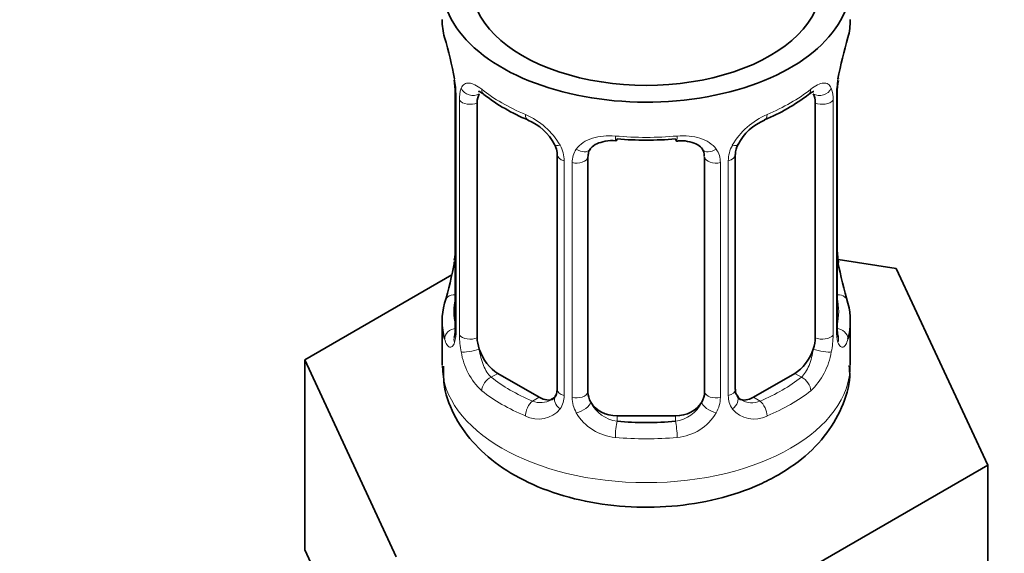
# Model space of a CAD drawing. Units: millimetres. Extents: x 0 to 1478, y 0 to 1758.
# Drawn here: x 156 to 190, y 385 to 403 of the extents above; entities that cross this region are included whole.
import ezdxf
from ezdxf import colors
from ezdxf.entities.mleader import LeaderData, LeaderLine
from ezdxf.math import Vec2, Vec3

# ---------------------------------------------------------------- set-up
doc = ezdxf.new("R2010")
doc.units = ezdxf.units.MM
doc.layers.add('DV5_Défaut', color=7, linetype='Continuous')
doc.layers.add('Défaut', color=7, linetype='Continuous')

# ---------------------------------------------------------------- blocks, each defined once
blk = doc.blocks.new('_DOT')
at = {"color": 0}
blk.add_line((0, 0), (-1, 0), dxfattribs=at)
at = {"color": 0, "const_width": 0.333}
blk.add_lwpolyline([(-0.1665, 0, 1), (0.1665, 0, 1)], format="xyb", close=True, dxfattribs=at)
blk = doc.blocks.new('SE4')
at = {"layer": 'DV5_Défaut', "color": 7, "linetype": 'Continuous', "lineweight": 35}
for p, q in [((170.91, 400.363), (170.91, 392.299)), ((184.009, 392.299), (184.009, 400.363)), ((171.661, 391.969), (171.661, 400.032)), ((183.258, 400.032), (183.258, 391.969)), ((174.406, 398.257), (174.406, 390.194)), ((180.513, 390.194), (180.513, 398.257)), ((175.46, 390.104), (175.46, 398.167)), ((179.46, 398.167), (179.46, 390.104)), ((186.033, 394.352), (184.043, 394.66)), ((189.171, 387.59), (186.033, 394.352)), ((170.79, 394.124), (165.748, 391.214)), ((170.46, 392.54), (170.46, 391.035)), ((184.46, 391.035), (184.46, 392.54)), ((165.748, 391.214), (168.886, 384.452)), ((165.748, 384.682), (165.748, 391.214)), ((173.783, 389.927), (172.368, 390.744)), ((182.551, 390.744), (181.137, 389.927)), ((178.46, 389.287), (176.46, 389.287)), ((180.598, 382.641), (189.171, 387.59)), ((189.171, 381.058), (189.171, 387.59)), ((165.748, 384.682), (167.317, 381.301))]:
    blk.add_line(p, q, dxfattribs=at)
at = {"layer": 'DV5_Défaut', "color": 7, "linetype": 'Continuous', "lineweight": 18}
for p, q in [((170.938, 400.279), (170.938, 392.216)), ((183.982, 392.216), (183.982, 400.279)), ((171.05, 392.058), (171.05, 400.122)), ((183.869, 400.122), (183.869, 392.058)), ((174.645, 398.046), (174.645, 389.983)), ((174.918, 389.918), (174.918, 397.981)), ((180.002, 397.981), (180.002, 389.918)), ((180.274, 389.983), (180.274, 398.046)), ((172.368, 390.744), (172.14, 390.612)), ((182.551, 390.744), (182.78, 390.612)), ((173.783, 389.927), (173.554, 389.795)), ((181.137, 389.927), (181.366, 389.795)), ((176.46, 389.287), (176.46, 389.1)), ((178.46, 389.287), (178.46, 389.1))]:
    blk.add_line(p, q, dxfattribs=at)
at = {"layer": 'DV5_Défaut', "color": 7, "linetype": 'Continuous', "lineweight": 35}
for centre, radius, start, end in [((156.287, 398.084), 14.858, 10.7478, 16.3941), ((198.633, 398.084), 14.858, 163.606, 169.2521), ((168.416, 400.374), 2.492, 359.794, 10.2901), ((186.223, 400.395), 2.212, 169.4221, 180.7493), ((175.971, 405.637), 6.702, 232.5106, 247.4192), ((178.902, 405.717), 6.793, 292.6811, 307.389), ((172.69, 397.758), 1.828, 27.752, 67.143), ((182.233, 397.752), 1.836, 112.9112, 152.1784), ((181.142, 398.278), 0.625, 148.0795, 181.7543), ((168.698, 395.034), 2.211, 349.4205, 0.7483), ((186.572, 395.058), 2.561, 179.847, 190.7352), ((156.287, 397.346), 14.858, 343.6059, 349.2522), ((198.633, 397.346), 14.858, 190.7479, 196.394), ((169.914, 392.251), 0.996, 345.9692, 3.0468), ((184.952, 392.244), 0.942, 176.3753, 194.4387), ((180.773, 390.143), 0.255, 167.0736, 222.9987), ((174.155, 390.087), 0.232, 279.6894, 343.0474)]:
    blk.add_arc(centre, radius, start, end, dxfattribs=at)
at = {"layer": 'DV5_Défaut', "color": 7, "linetype": 'Continuous', "lineweight": 18}
for centre, radius, start, end in [((167.383, 400.238), 3.555, 0.6583, 9.9884), ((187.533, 400.238), 3.552, 170.0079, 179.3454), ((172.155, 400.166), 1.106, 160.4927, 182.2972), ((182.766, 400.166), 1.104, 357.6841, 19.526), ((172.342, 397.335), 2.495, 29.8198, 66.9998), ((182.577, 397.335), 2.495, 113.0004, 150.18), ((173.483, 398.025), 1.162, 1.0203, 28.275), ((181.435, 398.025), 1.161, 151.7186, 178.9861), ((175.703, 397.993), 0.785, 144.9712, 180.8641), ((179.217, 397.993), 0.785, 359.1311, 35.0336), ((169.645, 392.175), 1.293, 343.3385, 1.8084), ((185.272, 392.175), 1.291, 178.1771, 196.676), ((173.945, 392.084), 2.895, 180.5093, 191.9483), ((180.976, 392.084), 2.894, 348.0493, 359.4931), ((173.402, 391.837), 2.316, 188.7542, 226.8152), ((181.517, 391.837), 2.316, 313.1842, 351.2464), ((173.835, 390.486), 0.746, 247.8303, 300.1179), ((173.866, 389.969), 0.779, 325.2937, 1.0277), ((176.016, 389.934), 1.098, 180.837, 209.4908), ((176.638, 390.297), 1.21, 206.8319, 261.5389), ((178.287, 390.29), 1.202, 278.249, 333.3802), ((178.904, 389.934), 1.098, 330.5042, 359.168), ((181.053, 389.969), 0.779, 178.9659, 214.7127), ((181.08, 390.473), 0.735, 239.9932, 292.8078), ((173.76, 390.147), 0.972, 242.8666, 320.2121), ((181.159, 390.147), 0.972, 219.7872, 297.134), ((176.548, 390.262), 1.723, 210.2871, 265.0453), ((178.371, 390.262), 1.723, 274.9548, 329.7127)]:
    blk.add_arc(centre, radius, start, end, dxfattribs=at)
at = {"layer": 'DV5_Défaut', "color": 7, "linetype": 'Continuous', "lineweight": 35}
for centre, major_axis, ratio, start_param, end_param in [((177.46, 404.099), (7, 0), 0.57735, 2.600493, 6.283185), ((177.46, 404.099), (-6, 0), 0.57735, 0, 3.141593), ((177.46, 402.89), (7, 0), 0.57735, 3.141593, 3.293694), ((177.46, 402.89), (-7, 0), 0.57735, 2.989492, 3.141593), ((183.66, 400.934), (-0.395, 0.063), 0.166114, 2.853764, 3.178433), ((172.368, 399.624), (-0.5, 0.866), 0.57735, 0.338885, 0.785398), ((182.551, 399.624), (0.5, 0.866), 0.57735, 5.497787, 5.9443), ((176.46, 399.123), (0.035, 0.398), 0.123712, 3.142736, 3.762557), ((177.46, 402.563), (6.6, 0), 0.57735, 4.560288, 4.86449), ((178.46, 399.123), (-0.035, 0.398), 0.123712, 2.520628, 3.120496), ((176.46, 398.167), (-1, 0), 0.816497, 6.158179, 6.283185), ((171.26, 394.496), (0.395, -0.063), 0.166114, 2.853764, 3.653865), ((183.66, 394.496), (-0.395, -0.063), 0.166114, 2.62932, 3.429422), ((177.46, 392.54), (7, 0), 0.57735, 2.989492, 3.293694), ((177.46, 392.54), (-7, 0), 0.57735, 2.989492, 3.293694), ((183.609, 392.299), (-0.4, 0), 0.57735, 3.141593, 3.162436), ((172.368, 391.56), (-0.5, 0.866), 0.57735, 0.785398, 1.231911), ((182.551, 391.56), (0.5, 0.866), 0.57735, 5.051274, 5.497787), ((172.368, 391.56), (0.5, -0.866), 0.57735, 4.373504, 5.497787), ((182.551, 391.56), (0.5, 0.866), 0.57735, 3.926991, 5.051274), ((176.46, 390.104), (1, 0), 0.816497, 3.141593, 3.588106), ((178.46, 390.104), (1, 0), 0.816497, 5.836672, 6.283185), ((173.783, 390.744), (-0.5, 0.866), 0.57735, 2.356194, 3.141593), ((176.46, 390.104), (1, 0), 0.816497, 3.588106, 4.712389), ((178.46, 390.104), (1, 0), 0.816497, 4.712389, 5.836672), ((181.137, 390.744), (0.5, 0.866), 0.57735, 3.176151, 3.926991), ((177.46, 392.867), (-6.6, 0), 0.57735, 1.418695, 1.722897)]:
    blk.add_ellipse(centre, major_axis=major_axis, ratio=ratio, start_param=start_param, end_param=end_param, dxfattribs=at)
at = {"layer": 'DV5_Défaut', "color": 7, "linetype": 'Continuous', "lineweight": 18}
for centre, major_axis, ratio, start_param, end_param in [((171.31, 400.363), (0.4, 0), 0.57735, 3.130429, 3.513239), ((171.476, 400.633), (0.373, -0.146), 0.85055, 3.855675, 5.740852), ((177.46, 402.89), (-7, 0), 0.57735, 0.633297, 0.937499), ((172.14, 400.634), (0.247, 0.314), 0.658162, 2.44473, 3.142148), ((177.46, 402.89), (7, 0), 0.57735, 5.345686, 5.649888), ((182.78, 400.634), (-0.247, 0.314), 0.658162, 3.141004, 3.838456), ((183.444, 400.633), (-0.373, -0.146), 0.85055, 0.542333, 2.42751), ((183.609, 400.363), (-0.4, 0), 0.57735, 2.769946, 3.158193), ((171.417, 400.214), (0.4, 0), 0.57735, 3.555344, 5.371005), ((183.503, 400.214), (-0.4, 0), 0.57735, 0.912181, 2.727841), ((173.554, 399.818), (0.156, 0.368), 0.483207, 2.29088, 3.165835), ((181.366, 399.818), (-0.156, 0.368), 0.483207, 3.117319, 3.992305), ((177.46, 402.89), (-7, 0), 0.57735, 1.418695, 1.722897), ((176.46, 399.123), (0.035, 0.398), 0.123712, 2.191761, 3.142736), ((178.46, 399.123), (-0.035, 0.398), 0.123712, 3.120496, 4.091425), ((174.676, 398.785), (0.359, 0.176), 0.358003, 3.116295, 4.05706), ((180.244, 398.785), (-0.359, 0.176), 0.358003, 2.226125, 3.162959), ((174.806, 398.257), (0.4, 0), 0.57735, 3.133829, 4.298637), ((175.197, 398.66), (-0.332, 0.222), 0.641506, 1.587428, 3.143378), ((179.722, 398.66), (0.332, 0.222), 0.641506, 3.146691, 4.695758), ((180.113, 398.257), (-0.4, 0), 0.57735, 1.984548, 3.151994), ((175.063, 398.196), (0.4, 0), 0.57735, 4.340743, 6.156403), ((179.856, 398.196), (-0.4, 0), 0.57735, 0.126783, 1.942443), ((170.936, 393.118), (0.387, -0.103), 0.80707, 1.846723, 3.352676), ((177.46, 392.867), (6.6, 0), 0.57735, 3.017713, 3.265472), ((183.983, 393.118), (-0.387, -0.103), 0.80707, 2.93051, 4.436462), ((177.46, 392.867), (-6.6, 0), 0.57735, 3.017713, 3.265472), ((170.936, 391.963), (-0.387, -0.103), 0.80707, 4.501306, 6.072102), ((171.31, 392.299), (0.4, 0), 0.57735, 3.141593, 3.513239), ((183.609, 392.299), (-0.4, 0), 0.57735, 2.769946, 3.141593), ((183.983, 391.963), (0.387, -0.103), 0.80707, 0.211083, 1.781879), ((171.26, 391.883), (0.381, -0.123), 0.86268, 3.132558, 3.728142), ((171.417, 392.151), (-0.4, 0), 0.57735, 0.413752, 2.229412), ((183.503, 392.151), (0.4, 0), 0.57735, 4.053773, 5.869434), ((183.66, 391.883), (-0.381, -0.123), 0.86268, 2.555043, 3.150759), ((171.476, 391.582), (-0.392, -0.078), 0.178244, 0.357599, 2.242775), ((183.444, 391.582), (0.392, -0.078), 0.178244, 4.04041, 5.925586), ((177.46, 391.035), (7, 0), 0.57735, 3.141593, 6.283185), ((172.14, 390.285), (-0.247, -0.314), 0.658162, 4.015526, 5.586322), ((177.46, 392.867), (-6.6, 0), 0.57735, 0.633297, 0.937499), ((177.46, 392.867), (6.6, 0), 0.57735, 5.345686, 5.649888), ((182.78, 390.285), (0.247, -0.314), 0.658162, 0.696863, 2.267659), ((177.46, 392.54), (-7, 0), 0.57735, 0.633297, 0.937499), ((174.806, 390.194), (0.4, 0), 0.57735, 3.141593, 4.298637), ((175.063, 390.133), (-0.4, 0), 0.57735, 1.19915, 3.01481), ((179.856, 390.133), (0.4, 0), 0.57735, 3.268375, 5.084035), ((180.113, 390.194), (-0.4, 0), 0.57735, 1.984548, 3.141593), ((177.46, 392.54), (7, 0), 0.57735, 5.345686, 5.649888), ((173.554, 389.469), (-0.156, -0.368), 0.483207, 3.861676, 5.432473), ((174.676, 389.735), (0.333, -0.222), 0.670791, 3.121271, 4.652076), ((175.197, 389.61), (-0.355, -0.185), 0.387288, 0.98259, 2.867767), ((179.722, 389.61), (0.355, -0.185), 0.387288, 3.415419, 5.300595), ((180.244, 389.735), (-0.333, -0.222), 0.670791, 1.631109, 3.170322), ((181.366, 389.469), (0.156, -0.368), 0.483207, 0.850713, 2.421509), ((176.46, 388.774), (-0.035, -0.398), 0.123712, 3.762557, 5.333353), ((178.46, 388.774), (0.035, -0.398), 0.123712, 0.949832, 2.520628), ((177.46, 392.54), (7, 0), 0.57735, 4.560288, 4.86449)]:
    blk.add_ellipse(centre, major_axis=major_axis, ratio=ratio, start_param=start_param, end_param=end_param, dxfattribs=at)
for points, knots in [([(171.113, 400.535), (171.141, 400.601), (171.177, 400.648), (171.267, 400.707), (171.321, 400.718), (171.441, 400.709), (171.509, 400.687), (171.654, 400.615), (171.734, 400.563), (171.817, 400.498)], [0, 0, 0, 0, 0.25, 0.25, 0.5, 0.5, 0.75, 0.75, 1, 1, 1, 1]), ([(183.102, 400.498), (183.186, 400.563), (183.264, 400.614), (183.41, 400.687), (183.478, 400.709), (183.598, 400.718), (183.652, 400.707), (183.741, 400.648), (183.778, 400.601), (183.806, 400.535)], [0, 0, 0, 0, 0.25, 0.25, 0.5, 0.5, 0.75, 0.75, 1, 1, 1, 1]), ([(175.06, 398.444), (175.123, 398.531), (175.202, 398.605), (175.39, 398.731), (175.498, 398.781), (175.732, 398.856), (175.86, 398.881), (176.122, 398.907), (176.26, 398.907), (176.399, 398.895)], [0, 0, 0, 0, 0.25, 0.25, 0.5, 0.5, 0.75, 0.75, 1, 1, 1, 1]), ([(178.52, 398.895), (178.66, 398.907), (178.795, 398.907), (179.059, 398.882), (179.186, 398.856), (179.42, 398.782), (179.529, 398.731), (179.716, 398.606), (179.796, 398.532), (179.86, 398.444)], [0, 0, 0, 0, 0.25, 0.25, 0.5, 0.5, 0.75, 0.75, 1, 1, 1, 1]), ([(170.884, 391.804), (170.861, 391.739), (170.833, 391.695), (170.772, 391.643), (170.739, 391.636), (170.675, 391.659), (170.644, 391.689), (170.587, 391.783), (170.562, 391.848), (170.54, 391.928)], [0, 0, 0, 0, 0.25, 0.25, 0.5, 0.5, 0.75, 0.75, 1, 1, 1, 1]), ([(184.379, 391.928), (184.357, 391.847), (184.332, 391.784), (184.276, 391.689), (184.244, 391.659), (184.181, 391.636), (184.148, 391.643), (184.087, 391.694), (184.058, 391.739), (184.035, 391.804)], [0, 0, 0, 0, 0.25, 0.25, 0.5, 0.5, 0.75, 0.75, 1, 1, 1, 1]), ([(171.731, 391.576), (171.745, 391.48), (171.764, 391.384), (171.812, 391.197), (171.841, 391.105), (171.943, 390.852), (172.033, 390.707), (172.14, 390.612)], [0, 0, 0, 0, 0.25, 0.25, 0.5, 0.5, 1, 1, 1, 1]), ([(182.78, 390.612), (182.833, 390.659), (182.882, 390.718), (182.971, 390.857), (183.01, 390.936), (183.112, 391.189), (183.16, 391.383), (183.189, 391.576)], [0, 0, 0, 0, 0.25, 0.25, 0.5, 0.5, 1, 1, 1, 1])]:
    blk.add_open_spline(points, degree=3, knots=knots, dxfattribs=at)
at = {"layer": 'DV5_Défaut', "color": 7, "linetype": 'Continuous', "lineweight": 35}
for points, knots in [([(171.711, 400.428), (171.71, 400.428), (171.713, 400.429), (171.77, 400.409), (171.848, 400.351), (171.894, 400.317)], [0, 0, 0, 0, 0.124062, 0.580467, 1, 1, 1, 1]), ([(183.023, 400.312), (183.051, 400.335), (183.121, 400.393), (183.192, 400.426), (183.211, 400.427), (183.211, 400.427)], [0, 0, 0, 0, 0.240453, 0.719557, 1, 1, 1, 1]), ([(174.308, 398.608), (174.329, 398.571), (174.387, 398.463), (174.414, 398.328), (174.404, 398.267), (174.403, 398.26)], [0, 0, 0, 0, 0.273419, 0.931958, 1, 1, 1, 1]), ([(175.535, 398.436), (175.546, 398.455), (175.587, 398.525), (175.748, 398.638), (176.046, 398.722), (176.301, 398.749), (176.422, 398.725), (176.423, 398.724)], [0, 0, 0, 0, 0.091351, 0.400973, 0.68952, 0.997475, 1, 1, 1, 1]), ([(178.495, 398.718), (178.542, 398.724), (178.697, 398.742), (178.975, 398.705), (179.239, 398.597), (179.369, 398.487), (179.398, 398.419), (179.404, 398.403)], [0, 0, 0, 0, 0.098406, 0.375417, 0.654606, 0.934345, 1, 1, 1, 1]), ([(170.88, 392.016), (170.877, 392.005), (170.873, 391.989), (170.872, 391.986), (170.872, 391.986)], [0, 0, 0, 0, 0.580181, 1, 1, 1, 1]), ([(184.047, 391.986), (184.047, 391.985), (184.045, 391.989), (184.041, 392.005), (184.04, 392.011)], [0, 0, 0, 0, 0.705597, 1, 1, 1, 1]), ([(170.505, 390.998), (170.502, 390.732), (170.502, 390.152), (170.894, 389.188), (171.573, 388.255), (172.527, 387.456), (173.736, 386.812), (175.166, 386.36), (176.732, 386.133), (178.346, 386.145), (179.91, 386.396), (181.156, 386.814), (181.762, 387.136), (181.995, 387.262)], [0, 0, 0, 0, 0.056259, 0.144083, 0.231965, 0.324691, 0.42412, 0.527941, 0.632159, 0.736245, 0.84106, 0.947527, 1, 1, 1, 1]), ([(181.995, 387.262), (182.251, 387.42), (182.804, 387.772), (183.602, 388.54), (184.186, 389.526), (184.47, 390.411), (184.431, 390.876), (184.418, 391.016)], [0, 0, 0, 0, 0.167287, 0.431953, 0.679241, 0.91716, 1, 1, 1, 1])]:
    blk.add_open_spline(points, degree=3, knots=knots, dxfattribs=at)
for points in [[(175.48, 398.268), (175.479, 398.351), (175.499, 398.406), (175.542, 398.432)], [(179.381, 398.433), (179.432, 398.392), (179.453, 398.311), (179.445, 398.19)], [(174.402, 390.197), (174.397, 390.063), (174.375, 389.986), (174.335, 389.967)], [(180.715, 389.845), (180.671, 389.846), (180.63, 389.888), (180.594, 389.971)]]:
    blk.add_open_spline(points, degree=3, dxfattribs=at)

msp = doc.modelspace()

# ---------------------------------------------------------------- block references
at = {"layer": 'Défaut'}
msp.add_blockref('SE4', (0, 0), dxfattribs=at)

# ---------------------------------------------------------------- leaders
at = {"layer": 'Défaut', "color": 7, "linetype": 'Continuous', "lineweight": 18}
ml = msp.add_multileader_mtext('Standard', dxfattribs=at)
ml.set_content('{\\pxsm0.9;\\fSolid Edge ISO|b1||i0||c0|p34;\\W1.;16/09/2019\\P}', color=256)
ml.set_leader_properties()
ml.set_arrow_properties(name='DOT')
ml.build(insert=Vec2(0, 0))
ml.multileader.update_dxf_attribs({"leader_type": 0, "dogleg_length": 0, "arrow_head_size": 12})
ctx = ml.context
ctx.base_point, ctx.char_height, ctx.arrow_head_size, ctx.landing_gap_size = Vec3(1390.407, 1750.708), 12, 12, 4.2
notes = []
notes.append((ctx, [(0, (0, 0, 0), (0, 0), (1, 0), 1, [])]))
ctx.mtext.insert = Vec3(1392.407, 1756.828)
for ctx, leaders in notes:
    for number, flags, end, landing, length, lines in leaders:
        leader = LeaderData()
        leader.index, (leader.has_last_leader_line, leader.has_dogleg_vector, leader.attachment_direction) = number, flags
        leader.last_leader_point, leader.dogleg_vector, leader.dogleg_length = Vec3(end), Vec3(landing), length
        for number, points, colour, breaks in lines:
            line = LeaderLine()
            line.index, line.vertices, line.color, line.breaks = number, Vec3.list(points), colors.encode_raw_color(colour), breaks
            leader.lines.append(line)
        ctx.leaders.append(leader)

doc.saveas('drawing.dxf')
